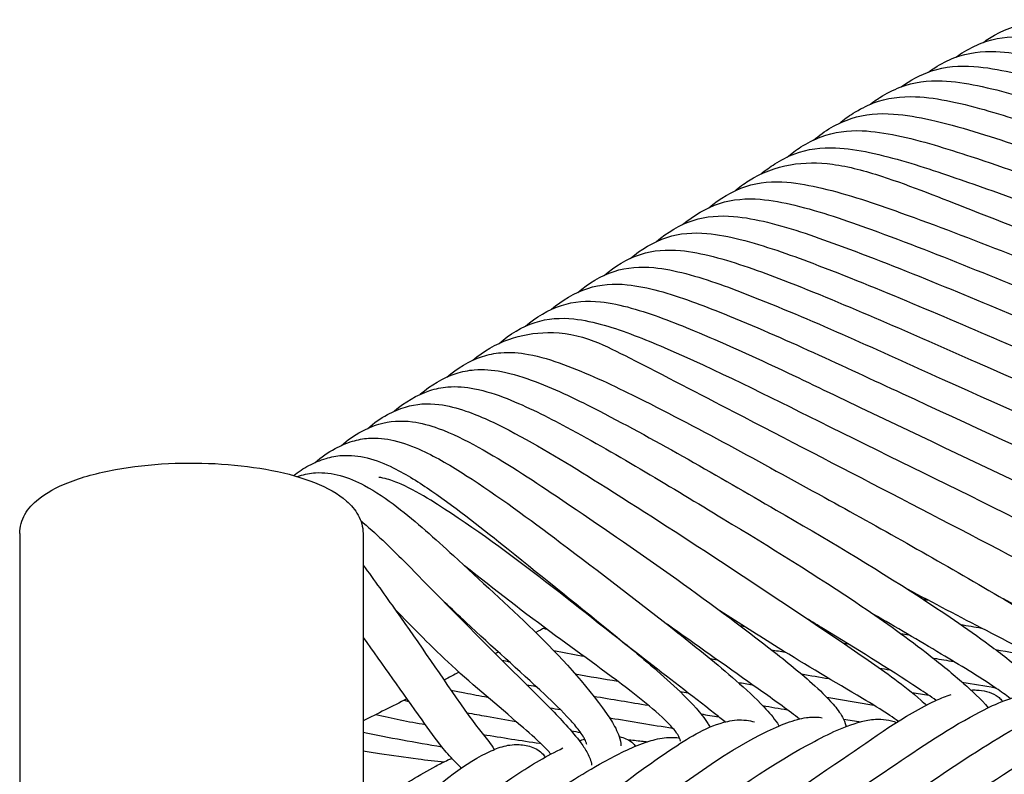
# Model space of a CAD drawing. Units: millimetres. Extents: x 81 to 1435, y 50 to 1838.
# Drawn here: x 81 to 192, y 964 to 1048 of the extents above; entities that cross this region are included whole.
import ezdxf

# ---------------------------------------------------------------- set-up
doc = ezdxf.new("R2010")
doc.units = ezdxf.units.MM
doc.header["$LTSCALE"] = 5
doc.layers.add('Visible (ISO)', color=7, linetype='Continuous', lineweight=25)
doc.layers.add('Visible Narrow (ISO)', color=7, linetype='Continuous', lineweight=18)

msp = doc.modelspace()

# ---------------------------------------------------------------- linework, layer by layer
at = {"layer": 'Visible (ISO)'}
for p, q in [((81.28, 990.52), (81.28, 596.64)), ((119.76, 990.52), (119.76, 959.33))]:
    msp.add_line(p, q, dxfattribs=at)
for points, knots in [([(189.24, 1045.56), (189.47, 1045.74), (189.72, 1045.9), (191.38, 1046.95), (193, 1047.57), (196.19, 1048.12), (197.79, 1048.12), (201.22, 1047.67), (203.06, 1047.16), (208.23, 1045.47), (211.53, 1044.12), (224.41, 1039.1), (233.98, 1035.34), (257.37, 1026.16), (271.19, 1020.73), (291.93, 1012.58), (298.85, 1009.85), (311.93, 1003.97), (318.38, 1001.23), (324.16, 997.07)], [3.530652, 3.530652, 3.530652, 3.530652, 3.632009, 3.632009, 4.204999, 4.204999, 4.734131, 4.734131, 5.362121, 5.362121, 6.527369, 6.527369, 9.893443, 9.893443, 14.759378, 14.759378, 17.193025, 17.193025, 19.384577, 19.384577, 19.384577, 19.384577]), ([(186.18, 1043.91), (186.41, 1044.08), (186.65, 1044.24), (187.6, 1044.84), (188.34, 1045.22), (190.56, 1046.07), (192.16, 1046.27), (194.98, 1046.14), (196.26, 1045.94), (200.27, 1045.09), (202.98, 1044.23), (213.23, 1040.8), (220.72, 1037.84), (244.92, 1028.54), (261.61, 1022.09), (286.47, 1012.49), (294.65, 1009.37), (306.88, 1004.07), (310.96, 1002.19), (317.05, 999.12), (319.09, 998.06), (322.85, 995.93), (324.63, 994.9), (326.27, 993.66)], [3.558461, 3.558461, 3.558461, 3.558461, 3.658173, 3.658173, 3.943796, 3.943796, 4.459909, 4.459909, 4.892798, 4.892798, 5.831516, 5.831516, 8.466609, 8.466609, 14.337261, 14.337261, 17.207626, 17.207626, 18.651572, 18.651572, 19.379502, 19.379502, 20.010406, 20.010406, 20.010406, 20.010406]), ([(183.12, 1042.25), (183.35, 1042.42), (183.58, 1042.58), (184.53, 1043.18), (185.28, 1043.57), (187.52, 1044.42), (189.13, 1044.62), (191.98, 1044.5), (193.28, 1044.3), (197.36, 1043.45), (200.13, 1042.58), (210.57, 1039.13), (218.18, 1036.17), (242.83, 1026.86), (259.84, 1020.39), (285.39, 1010.68), (293.94, 1007.45), (306.73, 1001.95), (311, 1000.01), (317.02, 997.06), (318.8, 996.16), (320.56, 995.21)], [3.586501, 3.586501, 3.586501, 3.586501, 3.684389, 3.684389, 3.972326, 3.972326, 4.493146, 4.493146, 4.932079, 4.932079, 5.89055, 5.89055, 8.568996, 8.568996, 14.545308, 14.545308, 17.544643, 17.544643, 19.053397, 19.053397, 19.685281, 19.685281, 19.685281, 19.685281]), ([(180.04, 1040.59), (181.08, 1041.35), (182.23, 1041.96), (184.97, 1042.88), (186.62, 1043), (189.6, 1042.78), (190.98, 1042.53), (195.61, 1041.49), (198.82, 1040.45), (210.68, 1036.46), (219.27, 1033.16), (247.49, 1022.65), (267.11, 1015.32), (294.07, 1005.24), (301.43, 1002.51), (314.3, 997.68), (319.83, 995.62), (326.96, 992.48), (328.59, 991.72), (330.75, 990.55), (331.33, 990.24), (331.89, 989.89)], [2.651239, 2.651239, 2.651239, 2.651239, 3.091035, 3.091035, 3.623879, 3.623879, 4.095452, 4.095452, 5.211786, 5.211786, 8.231436, 8.231436, 15.11461, 15.11461, 17.695799, 17.695799, 19.632158, 19.632158, 20.206206, 20.206206, 20.407941, 20.407941, 20.407941, 20.407941]), ([(176.57, 1038.63), (176.93, 1038.91), (177.3, 1039.17), (178.4, 1039.86), (179.16, 1040.25), (181.42, 1041.12), (183.07, 1041.33), (185.98, 1041.21), (187.3, 1041.01), (191.49, 1040.14), (194.32, 1039.26), (204.97, 1035.78), (212.73, 1032.81), (237.7, 1023.55), (254.91, 1017.16), (282.97, 1006.76), (293.82, 1002.74), (310.09, 996.69), (315.52, 994.66), (323.67, 991.32), (326.4, 990.15), (330.48, 988.15), (331.85, 987.43), (333.4, 986.5), (333.6, 986.37), (333.81, 986.25)], [3.581564, 3.581564, 3.581564, 3.581564, 3.736524, 3.736524, 4.028876, 4.028876, 4.55959, 4.55959, 5.008595, 5.008595, 5.991232, 5.991232, 8.717478, 8.717478, 14.754153, 14.754153, 18.559765, 18.559765, 20.462995, 20.462995, 21.421449, 21.421449, 21.909428, 21.909428, 21.983525, 21.983525, 21.983525, 21.983525]), ([(173.17, 1036.53), (173.65, 1036.93), (174.15, 1037.3), (175.4, 1038.08), (176.16, 1038.47), (178.42, 1039.35), (180.07, 1039.55), (182.98, 1039.44), (184.3, 1039.23), (188.49, 1038.37), (191.32, 1037.48), (201.97, 1034), (209.73, 1031.03), (234.7, 1021.77), (251.91, 1015.38), (279.97, 1004.98), (290.82, 1000.96), (307.09, 994.91), (312.52, 992.89), (320.67, 989.54), (323.4, 988.38), (327.48, 986.37), (328.85, 985.65), (330.42, 984.71), (330.64, 984.57), (330.86, 984.43)], [3.523175, 3.523175, 3.523175, 3.523175, 3.736524, 3.736524, 4.028876, 4.028876, 4.55959, 4.55959, 5.008595, 5.008595, 5.991232, 5.991232, 8.717478, 8.717478, 14.754153, 14.754153, 18.559765, 18.559765, 20.462995, 20.462995, 21.421449, 21.421449, 21.909428, 21.909428, 21.990114, 21.990114, 21.990114, 21.990114]), ([(170.23, 1034.62), (171.47, 1035.67), (172.9, 1036.52), (175.97, 1037.55), (177.62, 1037.66), (180.6, 1037.45), (181.98, 1037.2), (186.61, 1036.16), (189.82, 1035.11), (201.68, 1031.12), (210.27, 1027.83), (238.49, 1017.32), (258.11, 1009.99), (285.07, 999.91), (292.43, 997.18), (305.3, 992.35), (310.83, 990.29), (317.96, 987.14), (319.59, 986.39), (321.79, 985.2), (322.4, 984.87), (322.98, 984.5)], [2.532885, 2.532885, 2.532885, 2.532885, 3.091035, 3.091035, 3.623879, 3.623879, 4.095452, 4.095452, 5.211786, 5.211786, 8.231436, 8.231436, 15.11461, 15.11461, 17.695799, 17.695799, 19.632158, 19.632158, 20.206206, 20.206206, 20.419549, 20.419549, 20.419549, 20.419549]), ([(167.29, 1032.72), (167.78, 1033.13), (168.29, 1033.51), (169.53, 1034.3), (170.28, 1034.68), (172.52, 1035.54), (174.13, 1035.73), (176.98, 1035.62), (178.28, 1035.41), (182.36, 1034.56), (185.13, 1033.69), (195.57, 1030.24), (203.18, 1027.28), (227.83, 1017.97), (244.84, 1011.5), (270.98, 1001.57), (280.12, 998.09), (293.8, 992.33), (298.37, 990.34), (305.21, 987.15), (307.5, 986.06), (310.91, 984.3), (312.05, 983.69), (313.86, 982.64), (314.57, 982.24), (315.24, 981.77)], [3.467471, 3.467471, 3.467471, 3.467471, 3.684389, 3.684389, 3.972326, 3.972326, 4.493146, 4.493146, 4.932079, 4.932079, 5.89055, 5.89055, 8.568996, 8.568996, 14.545308, 14.545308, 17.751798, 17.751798, 19.361738, 19.361738, 20.170518, 20.170518, 20.57717, 20.57717, 20.826721, 20.826721, 20.826721, 20.826721]), ([(164.35, 1030.82), (164.84, 1031.23), (165.36, 1031.62), (166.6, 1032.4), (167.34, 1032.78), (169.56, 1033.63), (171.16, 1033.83), (173.98, 1033.7), (175.26, 1033.5), (179.27, 1032.65), (181.98, 1031.79), (192.23, 1028.36), (199.72, 1025.4), (223.92, 1016.1), (240.61, 1009.65), (265.47, 1000.05), (273.65, 996.93), (285.88, 991.63), (289.96, 989.75), (296.05, 986.68), (298.09, 985.62), (301.73, 983.56), (303.37, 982.6), (304.91, 981.48)], [3.43901, 3.43901, 3.43901, 3.43901, 3.658173, 3.658173, 3.943796, 3.943796, 4.459909, 4.459909, 4.892798, 4.892798, 5.831516, 5.831516, 8.466609, 8.466609, 14.337261, 14.337261, 17.207626, 17.207626, 18.651572, 18.651572, 19.379502, 19.379502, 19.965062, 19.965062, 19.965062, 19.965062]), ([(161.44, 1028.94), (161.92, 1029.35), (162.43, 1029.73), (164.38, 1030.95), (166, 1031.58), (169.19, 1032.13), (170.79, 1032.12), (174.22, 1031.67), (176.06, 1031.16), (181.23, 1029.47), (184.53, 1028.12), (197.41, 1023.1), (206.98, 1019.34), (230.37, 1010.16), (244.19, 1004.74), (264.93, 996.58), (271.85, 993.85), (284.79, 988.03), (291.1, 985.35), (296.78, 981.35)], [3.415114, 3.415114, 3.415114, 3.415114, 3.632009, 3.632009, 4.204999, 4.204999, 4.734131, 4.734131, 5.362121, 5.362121, 6.527369, 6.527369, 9.893443, 9.893443, 14.759378, 14.759378, 17.193025, 17.193025, 19.336426, 19.336426, 19.336426, 19.336426]), ([(158.5, 1027.04), (159.72, 1028.08), (161.12, 1028.91), (164.12, 1029.91), (165.72, 1030.02), (168.57, 1029.79), (169.88, 1029.54), (174.15, 1028.53), (177.08, 1027.52), (188.03, 1023.61), (195.98, 1020.34), (221.82, 1010.02), (239.68, 1002.88), (263.58, 993.24), (269.62, 990.77), (278.67, 986.72), (281.69, 985.31), (286.22, 983.01), (287.73, 982.2), (289.98, 980.86), (290.74, 980.39), (291.8, 979.61), (292.13, 979.35), (292.43, 979.06)], [2.454672, 2.454672, 2.454672, 2.454672, 3.001509, 3.001509, 3.516702, 3.516702, 3.960733, 3.960733, 4.980101, 4.980101, 7.789132, 7.789132, 14.084541, 14.084541, 16.211925, 16.211925, 17.282884, 17.282884, 17.824567, 17.824567, 18.100455, 18.100455, 18.228717, 18.228717, 18.228717, 18.228717]), ([(155.57, 1025.15), (156.78, 1026.18), (158.17, 1027.01), (161.16, 1028), (162.75, 1028.11), (165.57, 1027.88), (166.86, 1027.63), (171.03, 1026.62), (173.88, 1025.62), (184.58, 1021.73), (192.36, 1018.46), (217.56, 1008.19), (234.95, 1001.08), (257.52, 991.8), (262.7, 989.66), (270.47, 986.1), (273.07, 984.85), (276.94, 982.71), (278.25, 981.94), (280.16, 980.62), (280.81, 980.15), (281.57, 979.47), (281.73, 979.32), (281.88, 979.16)], [2.434652, 2.434652, 2.434652, 2.434652, 2.979069, 2.979069, 3.489851, 3.489851, 3.926723, 3.926723, 4.920062, 4.920062, 7.671182, 7.671182, 13.810578, 13.810578, 15.638614, 15.638614, 16.561761, 16.561761, 17.034552, 17.034552, 17.279355, 17.279355, 17.345101, 17.345101, 17.345101, 17.345101]), ([(152.64, 1023.25), (153.84, 1024.28), (155.23, 1025.11), (158.19, 1026.1), (159.78, 1026.2), (162.56, 1025.96), (163.83, 1025.71), (167.91, 1024.71), (170.68, 1023.72), (181.14, 1019.85), (188.75, 1016.6), (213.32, 1006.37), (230.26, 999.28), (252.1, 990.13), (257.01, 988.08), (264.35, 984.71), (266.81, 983.54), (270.48, 981.5), (271.72, 980.76), (273.19, 979.71), (273.47, 979.51), (273.74, 979.29)], [2.414583, 2.414583, 2.414583, 2.414583, 2.956625, 2.956625, 3.462995, 3.462995, 3.892782, 3.892782, 4.860661, 4.860661, 7.554982, 7.554982, 13.544426, 13.544426, 15.275903, 15.275903, 16.149493, 16.149493, 16.598878, 16.598878, 16.704958, 16.704958, 16.704958, 16.704958]), ([(149.7, 1021.35), (150.9, 1022.37), (152.28, 1023.2), (155.23, 1024.19), (156.8, 1024.29), (159.56, 1024.05), (160.8, 1023.79), (164.77, 1022.79), (167.47, 1021.82), (177.64, 1017.97), (185.06, 1014.73), (208.92, 1004.54), (225.39, 997.74), (245.77, 988.11), (249.78, 986.17), (255.76, 983.07), (257.76, 982), (260.73, 980.27), (261.72, 979.67), (263.01, 978.81), (263.34, 978.58), (263.66, 978.34)], [2.394208, 2.394208, 2.394208, 2.394208, 2.934155, 2.934155, 3.436118, 3.436118, 3.858365, 3.858365, 4.797762, 4.797762, 7.427136, 7.427136, 13.248564, 13.248564, 14.673886, 14.673886, 15.390548, 15.390548, 15.751808, 15.751808, 15.874446, 15.874446, 15.874446, 15.874446]), ([(146.76, 1019.45), (147.96, 1020.47), (149.33, 1021.3), (152.27, 1022.28), (153.83, 1022.38), (156.55, 1022.13), (157.77, 1021.88), (161.64, 1020.88), (164.24, 1019.92), (174.13, 1016.1), (181.34, 1012.86), (204.47, 1002.72), (220.47, 996.17), (239.43, 986.5), (242.62, 984.8), (247.37, 982.05), (248.95, 981.09), (251.3, 979.55), (252.08, 979.02), (253.07, 978.27), (253.31, 978.09), (253.54, 977.9)], [2.374045, 2.374045, 2.374045, 2.374045, 2.911563, 2.911563, 3.409116, 3.409116, 3.823643, 3.823643, 4.733556, 4.733556, 7.29511, 7.29511, 12.942502, 12.942502, 14.090407, 14.090407, 14.669484, 14.669484, 14.961797, 14.961797, 15.05174, 15.05174, 15.05174, 15.05174]), ([(143.83, 1017.55), (145.02, 1018.57), (146.39, 1019.4), (149.3, 1020.37), (150.85, 1020.47), (153.54, 1020.21), (154.74, 1019.96), (158.5, 1018.97), (161.02, 1018.02), (170.63, 1014.22), (177.63, 1010.99), (200.06, 1000.9), (215.5, 994.21), (234.38, 984.86), (237.93, 983.05), (243.21, 980.16), (244.98, 979.17), (247.37, 977.71), (248.02, 977.31), (248.66, 976.89)], [2.353693, 2.353693, 2.353693, 2.353693, 2.889003, 2.889003, 3.382149, 3.382149, 3.789077, 3.789077, 4.670388, 4.670388, 7.165958, 7.165958, 12.647478, 12.647478, 13.914846, 13.914846, 14.552251, 14.552251, 14.790124, 14.790124, 14.790124, 14.790124]), ([(140.89, 1015.65), (142.07, 1016.67), (143.44, 1017.49), (146.34, 1018.46), (147.88, 1018.56), (150.53, 1018.29), (151.71, 1018.04), (155.36, 1017.05), (157.79, 1016.11), (166.93, 1012.42), (173.55, 1009.28), (195.07, 999.3), (209.98, 992.63), (227.82, 983.62), (230.84, 982.05), (235.34, 979.51), (236.85, 978.63), (238.93, 977.26), (239.53, 976.85), (240.11, 976.4)], [2.333139, 2.333139, 2.333139, 2.333139, 2.866379, 2.866379, 3.355121, 3.355121, 3.754152, 3.754152, 4.605066, 4.605066, 6.970653, 6.970653, 12.280427, 12.280427, 13.36353, 13.36353, 13.911454, 13.911454, 14.136869, 14.136869, 14.136869, 14.136869]), ([(137.95, 1013.75), (139.13, 1014.77), (140.49, 1015.59), (143.38, 1016.54), (144.9, 1016.64), (147.52, 1016.37), (148.68, 1016.11), (152.2, 1015.13), (154.53, 1014.21), (163.12, 1010.63), (169.28, 1007.62), (189.79, 997.77), (204.19, 991.26), (220.75, 982.33), (223.12, 981), (226.62, 978.77), (227.8, 977.98), (229.51, 976.63), (230.09, 976.14), (230.89, 975.29), (231.16, 974.98), (231.43, 974.53), (231.49, 974.42), (231.54, 974.31)], [2.312577, 2.312577, 2.312577, 2.312577, 2.843637, 2.843637, 3.32799, 3.32799, 3.718528, 3.718528, 4.535409, 4.535409, 6.746497, 6.746497, 11.876483, 11.876483, 12.732615, 12.732615, 13.171834, 13.171834, 13.401011, 13.401011, 13.524, 13.524, 13.559796, 13.559796, 13.559796, 13.559796]), ([(135, 1011.83), (136.17, 1012.86), (137.54, 1013.68), (140.41, 1014.63), (141.93, 1014.73), (144.51, 1014.45), (145.65, 1014.19), (149.05, 1013.22), (151.28, 1012.31), (159.35, 1008.85), (165.09, 1005.95), (184.7, 996.2), (198.62, 989.6), (214.59, 980.85), (216.81, 979.59), (220.1, 977.45), (221.21, 976.68), (222.82, 975.36), (223.36, 974.88), (223.86, 974.32), (223.87, 974.31), (223.89, 974.29)], [2.289381, 2.289381, 2.289381, 2.289381, 2.820871, 2.820871, 3.300837, 3.300837, 3.683041, 3.683041, 4.467156, 4.467156, 6.533986, 6.533986, 11.515625, 11.515625, 12.322967, 12.322967, 12.738529, 12.738529, 12.956976, 12.956976, 12.963797, 12.963797, 12.963797, 12.963797]), ([(132.07, 1009.94), (133.24, 1010.96), (134.62, 1011.76), (137.47, 1012.76), (138.95, 1013.02), (142.16, 1013.08), (143.97, 1012.75), (146.99, 1011.54), (148.3, 1010.87), (153.52, 1008.21), (157.42, 1006.18), (173.04, 998.07), (184.75, 992), (200.19, 983.92), (203.92, 981.95), (209.5, 978.77), (211.38, 977.67), (214.14, 975.78), (215.08, 975.09), (216.05, 974.22), (216.14, 974.13), (216.24, 974.04)], [2.270696, 2.270696, 2.270696, 2.270696, 2.797967, 2.797967, 3.301987, 3.301987, 3.879145, 3.879145, 4.350056, 4.350056, 5.760584, 5.760584, 9.992084, 9.992084, 11.343077, 11.343077, 12.026606, 12.026606, 12.381588, 12.381588, 12.421358, 12.421358, 12.421358, 12.421358]), ([(129.13, 1008.04), (130.3, 1009.05), (131.64, 1009.87), (133.8, 1010.58), (134.5, 1010.72), (136.23, 1010.87), (137.27, 1010.78), (139.62, 1010.35), (140.94, 1009.94), (144.84, 1008.52), (147.39, 1007.3), (157.16, 1002.47), (164.28, 998.5), (177.6, 991.18), (183.76, 987.72), (192.98, 982.32), (196.06, 980.48), (200.64, 977.55), (202.16, 976.54), (204.4, 974.91), (205.15, 974.34), (206.22, 973.4), (206.58, 973.07), (207.1, 972.51), (207.28, 972.3), (207.45, 972.06)], [2.249562, 2.249562, 2.249562, 2.249562, 2.77498, 2.77498, 3.006695, 3.006695, 3.346381, 3.346381, 3.796463, 3.796463, 4.703939, 4.703939, 7.303193, 7.303193, 9.550169, 9.550169, 10.678651, 10.678651, 11.247297, 11.247297, 11.535394, 11.535394, 11.68207, 11.68207, 11.767335, 11.767335, 11.767335, 11.767335]), ([(126.19, 1006.14), (126.2, 1006.14), (126.2, 1006.15), (127.36, 1007.15), (128.7, 1007.96), (130.84, 1008.67), (131.53, 1008.81), (133.24, 1008.95), (134.26, 1008.86), (136.55, 1008.43), (137.82, 1008.02), (141.49, 1006.63), (143.86, 1005.46), (152.91, 1000.8), (159.48, 996.95), (171.43, 990.04), (176.79, 986.86), (184.73, 981.7), (187.37, 979.91), (191.27, 977.03), (192.57, 976.03), (194.47, 974.42), (195.09, 973.86), (195.91, 973.05), (196.12, 972.83), (196.33, 972.6)], [2.228286, 2.228286, 2.228286, 2.228286, 2.230938, 2.230938, 2.751838, 2.751838, 2.981304, 2.981304, 3.31532, 3.31532, 3.747743, 3.747743, 4.594559, 4.594559, 7.011428, 7.011428, 8.980905, 8.980905, 9.975753, 9.975753, 10.479324, 10.479324, 10.734698, 10.734698, 10.827006, 10.827006, 10.827006, 10.827006]), ([(123.24, 1004.22), (123.25, 1004.23), (123.27, 1004.25), (124.43, 1005.26), (125.76, 1006.05), (127.88, 1006.75), (128.57, 1006.9), (130.25, 1007.03), (131.26, 1006.94), (133.49, 1006.5), (134.7, 1006.1), (138.17, 1004.74), (140.37, 1003.61), (148.49, 999.26), (154.29, 995.69), (165.33, 989.01), (170.54, 985.81), (178.25, 980.59), (180.81, 978.76), (184.58, 975.81), (185.83, 974.79), (188, 972.85), (188.99, 971.97), (189.81, 970.97)], [2.204622, 2.204622, 2.204622, 2.204622, 2.213128, 2.213128, 2.728642, 2.728642, 2.955858, 2.955858, 3.284398, 3.284398, 3.699947, 3.699947, 4.490601, 4.490601, 6.643472, 6.643472, 8.57476, 8.57476, 9.550657, 9.550657, 10.04532, 10.04532, 10.43685, 10.43685, 10.43685, 10.43685]), ([(120.29, 1002.3), (120.96, 1002.9), (121.71, 1003.42), (123.13, 1004.19), (123.79, 1004.48), (125.7, 1005.06), (127.01, 1005.14), (129.28, 1004.85), (130.28, 1004.58), (132.93, 1003.68), (134.55, 1002.91), (139.56, 1000.29), (142.9, 998.24), (155.32, 990.42), (164.33, 984.5), (175.34, 977.02), (177.36, 975.65), (180.34, 973.43), (181.33, 972.67), (182.48, 971.64), (182.69, 971.45), (182.89, 971.25)], [1.325955, 1.325955, 1.325955, 1.325955, 1.631372, 1.631372, 1.875468, 1.875468, 2.289633, 2.289633, 2.625, 2.625, 3.197575, 3.197575, 4.433453, 4.433453, 7.82843, 7.82843, 8.587449, 8.587449, 8.972815, 8.972815, 9.057304, 9.057304, 9.057304, 9.057304]), ([(117.34, 1000.39), (118.02, 1000.99), (118.77, 1001.52), (120.19, 1002.28), (120.84, 1002.57), (122.72, 1003.13), (124.04, 1003.21), (126.27, 1002.91), (127.24, 1002.64), (129.72, 1001.74), (131.21, 1001), (135.64, 998.54), (138.53, 996.65), (149.45, 989.29), (157.45, 983.74), (166.89, 976.41), (168.53, 975.11), (170.91, 972.97), (171.71, 972.21), (172.82, 970.93), (173.2, 970.45), (173.65, 969.63), (173.79, 969.31), (173.86, 968.93), (173.87, 968.89), (173.87, 968.84)], [1.310429, 1.310429, 1.310429, 1.310429, 1.617565, 1.617565, 1.857978, 1.857978, 2.268798, 2.268798, 2.593072, 2.593072, 3.12205, 3.12205, 4.204912, 4.204912, 7.254052, 7.254052, 7.896898, 7.896898, 8.229511, 8.229511, 8.408208, 8.408208, 8.51002, 8.51002, 8.524202, 8.524202, 8.524202, 8.524202]), ([(114.38, 998.47), (115.06, 999.08), (115.82, 999.61), (117.25, 1000.37), (117.89, 1000.65), (119.15, 1001.03), (119.76, 1001.15), (121.33, 1001.26), (122.29, 1001.15), (124.29, 1000.68), (125.34, 1000.29), (128.05, 999.04), (129.69, 998.06), (134.9, 994.72), (138.38, 992.13), (146.27, 986.19), (150.67, 982.83), (157.23, 977.65), (159.42, 975.89), (162.63, 973.07), (163.71, 972.09), (165.24, 970.47), (165.75, 969.88), (166.25, 969.14), (166.31, 969.03), (166.38, 968.93)], [1.293597, 1.293597, 1.293597, 1.293597, 1.603721, 1.603721, 1.84033, 1.84033, 2.040834, 2.040834, 2.351567, 2.351567, 2.708115, 2.708115, 3.307097, 3.307097, 4.656519, 4.656519, 6.376697, 6.376697, 7.242174, 7.242174, 7.684065, 7.684065, 7.916719, 7.916719, 7.952204, 7.952204, 7.952204, 7.952204]), ([(111.97, 997.01), (112.51, 997.44), (113.09, 997.82), (114.3, 998.46), (114.94, 998.73), (116.18, 999.1), (116.79, 999.22), (118.34, 999.32), (119.3, 999.21), (121.22, 998.73), (122.2, 998.34), (124.65, 997.14), (126.08, 996.22), (130.4, 993.24), (133.21, 991), (140.07, 985.49), (144.14, 982.22), (150.23, 977.26), (152.26, 975.58), (155.2, 972.87), (156.18, 971.93), (157.55, 970.38), (158, 969.82), (158.47, 969.09), (158.55, 968.95), (158.63, 968.81)], [1.357124, 1.357124, 1.357124, 1.357124, 1.589701, 1.589701, 1.821859, 1.821859, 2.021141, 2.021141, 2.327156, 2.327156, 2.661987, 2.661987, 3.193498, 3.193498, 4.303333, 4.303333, 5.913366, 5.913366, 6.720743, 6.720743, 7.131984, 7.131984, 7.345325, 7.345325, 7.393558, 7.393558, 7.393558, 7.393558]), ([(81.28, 990.52), (81.28, 991.26), (81.5, 992.01), (82.24, 993.3), (82.76, 993.86), (84.26, 995.08), (85.38, 995.69), (88.21, 996.82), (90.04, 997.32), (93.87, 998.02), (95.9, 998.25), (99.92, 998.45), (101.96, 998.43), (105.86, 998.17), (107.78, 997.93), (109.53, 997.59)], [0, 0, 0, 0, 0.380539, 0.380539, 0.772011, 0.772011, 1.341709, 1.341709, 2.010758, 2.010758, 2.632552, 2.632552, 3.227749, 3.227749, 3.824405, 3.824405, 3.824405, 3.824405]), ([(109.53, 997.59), (111.3, 997.24), (112.94, 996.77), (115.76, 995.65), (116.97, 994.98), (118.43, 993.69), (118.88, 993.17), (119.55, 991.96), (119.76, 991.24), (119.76, 990.52)], [0, 0, 0, 0, 0.608569, 0.608569, 1.233421, 1.233421, 1.583762, 1.583762, 1.954212, 1.954212, 1.954212, 1.954212]), ([(112.35, 996.9), (112.44, 996.93), (112.54, 996.96), (113.21, 997.16), (113.81, 997.28), (115.35, 997.38), (116.3, 997.26), (118.13, 996.76), (119.04, 996.37), (121.18, 995.23), (122.39, 994.39), (125.75, 991.81), (127.83, 989.94), (135.85, 982.48), (142.24, 977.1), (147.42, 969.79), (147.77, 969.24), (148.22, 968.37), (148.35, 968.06), (148.57, 967.41), (148.64, 967.06), (148.64, 966.7)], [1.768324, 1.768324, 1.768324, 1.768324, 1.801883, 1.801883, 2.000082, 2.000082, 2.301443, 2.301443, 2.61084, 2.61084, 3.066802, 3.066802, 3.922526, 3.922526, 6.4185, 6.4185, 6.612048, 6.612048, 6.712893, 6.712893, 6.818073, 6.818073, 6.818073, 6.818073]), ([(160.35, 969.39), (159.95, 969.7), (159.55, 970.02), (156.54, 972.37), (153.91, 974.4), (143.39, 982.52), (135.64, 989.07), (126.25, 994.91), (125.15, 995.54), (123.51, 996.27), (122.98, 996.47), (122.15, 996.7), (121.83, 996.77), (121.52, 996.81)], [0.612963, 0.612963, 0.612963, 0.612963, 0.772579, 0.772579, 1.804217, 1.804217, 4.899417, 4.899417, 5.304057, 5.304057, 5.492748, 5.492748, 5.611438, 5.611438, 5.611438, 5.611438]), ([(119.5, 991.94), (119.59, 991.87), (119.69, 991.79), (121.48, 990.27), (123.08, 988.69), (129.39, 982.31), (134.08, 977.49), (140.11, 971.55), (141.33, 970.33), (143.07, 968.4), (143.65, 967.73), (144.44, 966.66), (144.69, 966.28), (145.02, 965.67), (145.12, 965.46), (145.28, 965.01), (145.35, 964.78), (145.37, 964.54)], [2.919675, 2.919675, 2.919675, 2.919675, 2.957387, 2.957387, 3.641216, 3.641216, 5.688707, 5.688707, 6.21, 6.21, 6.47463, 6.47463, 6.61065, 6.61065, 6.680925, 6.680925, 6.753422, 6.753422, 6.753422, 6.753422]), ([(119.76, 986.98), (121.01, 985.27), (122.24, 983.54), (126.07, 978.14), (128.58, 974.4), (131.65, 970.02), (132.15, 969.33), (133.06, 968.17), (133.47, 967.69), (134.07, 966.91), (134.28, 966.62), (134.44, 966.3), (134.44, 966.29), (134.44, 966.29)], [2.629761, 2.629761, 2.629761, 2.629761, 3.266814, 3.266814, 4.619464, 4.619464, 4.873148, 4.873148, 5.063358, 5.063358, 5.169426, 5.169426, 5.171286, 5.171286, 5.171286, 5.171286]), ([(155.32, 967.21), (155.32, 967.24), (155.32, 967.29), (155.3, 967.38), (155.28, 967.43), (155.24, 967.54), (155.22, 967.59), (155.16, 967.73), (155.11, 967.81), (155, 968), (154.92, 968.11), (154.69, 968.43), (154.53, 968.62), (154.01, 969.2), (153.65, 969.56), (152.34, 970.78), (151.36, 971.57), (147.42, 974.67), (144.36, 976.82), (137.9, 981.57), (134.52, 984.23), (131.12, 986.88)], [0, 0, 0, 0, 0.02391, 0.02391, 0.043254, 0.043254, 0.063079, 0.063079, 0.089831, 0.089831, 0.131448, 0.131448, 0.20689, 0.20689, 0.364963, 0.364963, 0.757141, 0.757141, 1.932026, 1.932026, 3.266942, 3.266942, 3.266942, 3.266942]), ([(204.11, 971.05), (204.09, 971.08), (204.07, 971.11), (204.01, 971.18), (203.98, 971.22), (203.88, 971.33), (203.82, 971.39), (203.62, 971.59), (203.47, 971.71), (202.99, 972.11), (202.63, 972.36), (201.26, 973.3), (200.22, 973.92), (196.04, 976.32), (192.82, 977.96), (186.66, 981.15), (183.71, 982.7), (180.76, 984.27)], [0, 0, 0, 0, 0.01181, 0.01181, 0.026883, 0.026883, 0.054888, 0.054888, 0.112315, 0.112315, 0.250318, 0.250318, 0.640823, 0.640823, 1.811152, 1.811152, 2.883935, 2.883935, 2.883935, 2.883935]), ([(212.15, 972.26), (211.12, 972.86), (210.06, 973.43), (205.47, 975.89), (201.9, 977.75), (196.07, 980.8), (193.79, 981.99), (191.51, 983.17)], [0.296218, 0.296218, 0.296218, 0.296218, 0.686803, 0.686803, 1.975867, 1.975867, 2.799305, 2.799305, 2.799305, 2.799305]), ([(140.81, 965.78), (140.53, 966.1), (140.23, 966.41), (139.12, 967.51), (138.27, 968.26), (134.85, 971.21), (132.22, 973.36), (127.49, 977.75), (125.37, 979.92), (123.26, 982.11)], [0.139029, 0.139029, 0.139029, 0.139029, 0.268756, 0.268756, 0.620426, 0.620426, 1.674262, 1.674262, 2.597955, 2.597955, 2.597955, 2.597955]), ([(144.82, 966.86), (144.81, 966.9), (144.8, 966.95), (144.77, 967.05), (144.75, 967.11), (144.7, 967.25), (144.66, 967.33), (144.56, 967.53), (144.49, 967.66), (144.28, 968), (144.13, 968.21), (143.65, 968.84), (143.3, 969.25), (142.04, 970.63), (141.08, 971.55), (137.21, 975.19), (134.22, 977.81), (130.49, 981.31), (129.67, 982.07), (128.86, 982.83)], [0, 0, 0, 0, 0.018745, 0.018745, 0.038528, 0.038528, 0.066179, 0.066179, 0.108836, 0.108836, 0.186074, 0.186074, 0.34803, 0.34803, 0.757196, 0.757196, 1.982873, 1.982873, 2.324273, 2.324273, 2.324273, 2.324273]), ([(179.75, 969.42), (179.44, 969.67), (179.12, 969.89), (177.8, 970.79), (176.76, 971.41), (172.59, 973.88), (169.42, 975.74), (164.1, 979.06), (161.92, 980.45), (159.75, 981.85)], [0.330867, 0.330867, 0.330867, 0.330867, 0.454734, 0.454734, 0.845073, 0.845073, 2.015518, 2.015518, 2.829903, 2.829903, 2.829903, 2.829903]), ([(183.99, 971.8), (183.34, 972.25), (182.68, 972.69), (178.53, 975.43), (174.95, 977.62), (170.72, 980.23), (170.08, 980.62), (169.43, 981.02)], [0.397373, 0.397373, 0.397373, 0.397373, 0.651311, 0.651311, 1.987242, 1.987242, 2.227206, 2.227206, 2.227206, 2.227206]), ([(192.29, 972.01), (191.78, 972.41), (191.25, 972.78), (188.71, 974.51), (186.63, 975.76), (182.02, 978.5), (179.48, 980), (176.93, 981.48)], [0.197722, 0.197722, 0.197722, 0.197722, 0.403245, 0.403245, 1.181514, 1.181514, 2.123382, 2.123382, 2.123382, 2.123382]), ([(168.65, 969.71), (168.36, 969.95), (168.07, 970.17), (166.37, 971.45), (164.93, 972.46), (160.28, 975.76), (157.06, 978.05), (153.83, 980.33)], [0.419708, 0.419708, 0.419708, 0.419708, 0.53703, 0.53703, 1.091923, 1.091923, 2.327121, 2.327121, 2.327121, 2.327121]), ([(130.78, 964.18), (130.74, 964.24), (130.69, 964.29), (130.49, 964.51), (130.33, 964.66), (129.67, 965.32), (129.19, 965.85), (127.91, 967.43), (127.14, 968.52), (124.17, 972.68), (122.01, 975.78), (119.82, 978.85)], [0.369355, 0.369355, 0.369355, 0.369355, 0.391055, 0.391055, 0.462054, 0.462054, 0.675812, 0.675812, 1.076446, 1.076446, 2.211583, 2.211583, 2.211583, 2.211583]), ([(141.13, 977.38), (142.16, 977.18), (143.2, 976.99), (144.31, 976.79), (144.39, 976.77), (144.48, 976.76)], [2.1608652, 2.1608652, 2.1608652, 2.1608652, 2.5195795, 2.5195795, 2.5479968, 2.5479968, 2.5479968, 2.5479968]), ([(183.64, 976.54), (183.67, 976.54), (183.7, 976.53), (184.48, 976.4), (185.22, 976.28), (185.97, 976.15)], [6.0753109, 6.0753109, 6.0753109, 6.0753109, 6.0856058, 6.0856058, 6.343993, 6.343993, 6.343993, 6.343993]), ([(189.49, 944.17), (191.31, 945.76), (193.11, 946.96), (199.09, 950.95), (203.24, 953.51), (218.52, 963.21), (228.27, 972.65), (241.42, 976.86), (241.88, 976.98), (242.63, 977.05), (242.84, 977.06), (243.47, 977.04), (243.93, 976.98), (244.75, 976.74), (245.12, 976.58), (245.63, 976.25), (245.79, 976.12), (245.98, 975.91), (246.04, 975.85), (246.09, 975.78)], [0, 0, 0, 0, 1.058215, 1.058215, 3.555216, 3.555216, 10.228554, 10.228554, 10.458728, 10.458728, 10.540049, 10.540049, 10.686886, 10.686886, 10.810526, 10.810526, 10.874507, 10.874507, 10.90046, 10.90046, 10.90046, 10.90046]), ([(179.15, 946.09), (181.01, 947.72), (182.85, 948.95), (188.96, 953.08), (193.21, 955.75), (203.33, 962.28), (209.16, 966.18), (218.62, 971.96), (221.98, 973.92), (226.09, 974.97), (226.42, 975.05), (227.05, 975.15), (227.35, 975.18), (227.88, 975.2), (228.11, 975.2), (228.35, 975.18)], [0, 0, 0, 0, 1.0825, 1.0825, 3.641289, 3.641289, 7.155516, 7.155516, 9.274385, 9.274385, 9.453053, 9.453053, 9.58741, 9.58741, 9.670729, 9.670729, 9.670729, 9.670729]), ([(184.32, 945.13), (186.16, 946.74), (187.97, 947.95), (194.02, 952), (198.21, 954.62), (208.11, 960.95), (213.78, 964.67), (223.81, 970.86), (227.96, 973.24), (232.75, 974.7), (233.13, 974.8), (233.84, 974.95), (234.15, 975.01), (234.71, 975.07), (234.92, 975.08), (235.35, 975.08), (235.57, 975.08), (235.98, 975.04), (236.18, 975.01), (236.37, 974.97)], [0, 0, 0, 0, 1.068891, 1.068891, 3.594491, 3.594491, 7.010888, 7.010888, 9.578668, 9.578668, 9.793922, 9.793922, 9.955599, 9.955599, 10.042658, 10.042658, 10.118616, 10.118616, 10.18031, 10.18031, 10.18031, 10.18031]), ([(173.98, 947.05), (175.86, 948.7), (177.72, 949.95), (183.91, 954.15), (188.21, 956.88), (198.56, 963.61), (204.55, 967.73), (212.12, 972.27), (213.58, 973.12), (215.71, 973.91), (216.24, 974.07), (217.16, 974.21), (217.45, 974.24), (218.01, 974.23), (218.26, 974.21), (218.88, 974.12), (219.27, 974.02), (219.84, 973.79), (220.03, 973.69), (220.38, 973.47), (220.54, 973.35), (220.75, 973.14), (220.82, 973.07), (220.87, 972.99)], [0, 0, 0, 0, 1.096877, 1.096877, 3.68697, 3.68697, 7.305078, 7.305078, 8.186046, 8.186046, 8.47459, 8.47459, 8.596186, 8.596186, 8.681187, 8.681187, 8.805881, 8.805881, 8.871359, 8.871359, 8.934987, 8.934987, 8.963891, 8.963891, 8.963891, 8.963891]), ([(129.6, 972.96), (130.12, 972.85), (130.65, 972.75), (132.01, 972.48), (132.85, 972.32), (133.7, 972.17)], [2.4834936, 2.4834936, 2.4834936, 2.4834936, 2.6658846, 2.6658846, 2.9582675, 2.9582675, 2.9582675, 2.9582675]), ([(153.38, 950.97), (155.47, 952.81), (157.53, 954.24), (164.24, 958.94), (168.85, 962.06), (176.95, 967.6), (180.4, 970.14), (184.54, 972.06), (185.09, 972.28), (185.65, 972.47)], [0, 0, 0, 0, 1.225466, 1.225466, 4.004803, 4.004803, 6.089998, 6.089998, 6.402626, 6.402626, 6.402626, 6.402626]), ([(158.52, 949.98), (160.55, 951.76), (162.55, 953.14), (169.1, 957.7), (173.62, 960.7), (181.56, 966.06), (184.99, 968.45), (190.11, 971.16), (191.72, 971.93), (193.99, 972.5), (194.44, 972.6), (195.2, 972.65), (195.43, 972.66), (195.87, 972.65), (196.08, 972.63), (196.62, 972.56), (196.98, 972.48), (197.69, 972.23), (198.05, 972.05), (198.46, 971.71), (198.56, 971.61), (198.64, 971.49)], [0, 0, 0, 0, 1.185792, 1.185792, 3.910086, 3.910086, 5.953562, 5.953562, 6.950483, 6.950483, 7.184262, 7.184262, 7.273562, 7.273562, 7.344061, 7.344061, 7.455529, 7.455529, 7.57411, 7.57411, 7.616016, 7.616016, 7.616016, 7.616016]), ([(163.67, 949), (165.64, 950.73), (167.58, 952.05), (173.99, 956.47), (178.43, 959.37), (186.2, 964.55), (189.53, 966.82), (194.77, 969.76), (196.65, 970.71), (199.24, 971.73), (199.91, 971.97), (201.17, 972.3), (201.74, 972.43), (202.49, 972.46)], [0, 0, 0, 0, 1.149834, 1.149834, 3.823683, 3.823683, 5.812056, 5.812056, 6.94913, 6.94913, 7.348195, 7.348195, 7.647287, 7.647287, 7.647287, 7.647287]), ([(168.82, 948.02), (170.73, 949.7), (172.62, 950.98), (178.9, 955.27), (183.26, 958.07), (191.76, 963.65), (195.92, 966.42), (202.1, 969.71), (204.15, 970.69), (207.2, 971.98), (208.21, 972.38), (209.7, 972.86), (210.16, 972.99), (210.65, 973.1)], [0, 0, 0, 0, 1.117134, 1.117134, 3.742744, 3.742744, 6.215102, 6.215102, 7.460936, 7.460936, 8.086404, 8.086404, 8.363631, 8.363631, 8.363631, 8.363631]), ([(187.88, 972.96), (187.98, 972.96), (188.09, 972.97), (188.4, 972.97), (188.6, 972.96), (189.16, 972.91), (189.54, 972.83), (190.27, 972.59), (190.63, 972.43), (191.07, 972.09), (191.2, 971.97), (191.35, 971.78), (191.39, 971.73), (191.42, 971.68)], [6.7725466, 6.7725466, 6.7725466, 6.7725466, 6.8165625, 6.8165625, 6.8885029, 6.8885029, 7.0098352, 7.0098352, 7.1259803, 7.1259803, 7.1793055, 7.1793055, 7.198187, 7.198187, 7.198187, 7.198187]), ([(121.19, 970.22), (122.1, 970), (123.02, 969.81), (124.86, 969.43), (125.8, 969.26), (126.73, 969.09)], [2.1605157, 2.1605157, 2.1605157, 2.1605157, 2.4792054, 2.4792054, 2.8032711, 2.8032711, 2.8032711, 2.8032711]), ([(131.38, 970.41), (132.12, 970.28), (132.86, 970.15), (134.7, 969.82), (135.79, 969.63), (136.89, 969.45)], [3.0157388, 3.0157388, 3.0157388, 3.0157388, 3.2722227, 3.2722227, 3.6507613, 3.6507613, 3.6507613, 3.6507613]), ([(143.23, 953.09), (145.7, 955.27), (148.13, 956.99), (155.7, 962.51), (160.83, 966.5), (166.84, 969.14), (167.61, 969.44), (168.77, 969.75), (169.09, 969.82), (169.68, 969.9), (169.91, 969.92), (170.39, 969.93), (170.63, 969.93), (170.99, 969.89), (171.09, 969.88), (171.2, 969.86)], [0, 0, 0, 0, 1.452886, 1.452886, 4.540725, 4.540725, 4.991609, 4.991609, 5.157202, 5.157202, 5.254594, 5.254594, 5.340177, 5.340177, 5.374684, 5.374684, 5.374684, 5.374684]), ([(138.19, 954.18), (140.92, 956.59), (143.61, 958.53), (149.04, 962.57), (151.77, 964.66), (156.49, 967.75), (158.3, 968.93), (160.94, 969.52), (161.28, 969.58), (161.99, 969.62), (162.34, 969.62), (163.02, 969.53), (163.33, 969.47), (163.64, 969.38)], [0, 0, 0, 0, 1.614434, 1.614434, 3.261277, 3.261277, 4.416851, 4.416851, 4.574455, 4.574455, 4.702773, 4.702773, 4.803278, 4.803278, 4.803278, 4.803278]), ([(147.36, 969.85), (147.42, 969.84), (147.47, 969.83), (149.84, 969.44), (152.15, 969.06), (154.47, 968.68)], [4.538146, 4.538146, 4.538146, 4.538146, 4.5567537, 4.5567537, 5.358111, 5.358111, 5.358111, 5.358111]), ([(148.3, 952.03), (150.56, 954.01), (152.78, 955.57), (159.87, 960.64), (164.77, 964.19), (171.58, 967.87), (173.41, 968.85), (176.07, 969.54), (176.57, 969.65), (177.38, 969.69), (177.58, 969.69), (178.16, 969.67), (178.57, 969.62), (179.17, 969.46), (179.38, 969.4), (179.58, 969.31)], [0, 0, 0, 0, 1.326607, 1.326607, 4.244375, 4.244375, 5.415808, 5.415808, 5.665559, 5.665559, 5.739764, 5.739764, 5.86869, 5.86869, 5.93406, 5.93406, 5.93406, 5.93406]), ([(133.22, 967.98), (135.33, 967.64), (137.44, 967.29), (139.59, 966.99), (139.62, 966.99), (139.65, 966.98)], [3.552236, 3.552236, 3.552236, 3.552236, 4.2776742, 4.2776742, 4.2886789, 4.2886789, 4.2886789, 4.2886789]), ([(148.45, 967.76), (148.53, 967.74), (148.61, 967.72), (148.93, 967.62), (149.16, 967.53), (149.61, 967.31), (149.82, 967.17), (150.11, 966.9), (150.21, 966.79), (150.29, 966.66)], [3.5726121, 3.5726121, 3.5726121, 3.5726121, 3.59842, 3.59842, 3.6742991, 3.6742991, 3.7504607, 3.7504607, 3.7960071, 3.7960071, 3.7960071, 3.7960071]), ([(125.78, 960.15), (128.51, 962.57), (131.18, 964.84), (134.64, 966.38), (135.16, 966.58), (136.06, 966.78), (136.37, 966.82), (136.94, 966.85), (137.19, 966.85), (137.7, 966.81), (137.96, 966.76), (138.47, 966.64), (138.72, 966.55), (139.21, 966.33), (139.45, 966.19), (139.86, 965.86), (140.04, 965.66), (140.17, 965.43)], [0, 0, 0, 0, 1.640999, 1.640999, 1.925468, 1.925468, 2.05201, 2.05201, 2.137935, 2.137935, 2.220163, 2.220163, 2.302272, 2.302272, 2.384578, 2.384578, 2.466727, 2.466727, 2.466727, 2.466727]), ([(133.46, 955.59), (135.37, 957.28), (137.27, 958.76), (141.71, 961.92), (144.22, 963.51), (148.26, 965.74), (149.76, 966.51), (151.95, 967.28), (152.55, 967.46), (153.58, 967.62), (153.94, 967.66), (154.58, 967.65), (154.84, 967.64), (155.15, 967.59), (155.19, 967.59), (155.22, 967.58)], [0, 0, 0, 0, 1.132541, 1.132541, 2.64444, 2.64444, 3.556986, 3.556986, 3.885739, 3.885739, 4.032298, 4.032298, 4.120597, 4.120597, 4.133182, 4.133182, 4.133182, 4.133182]), ([(149.39, 967.42), (149.91, 967.35), (150.44, 967.29), (151.19, 967.21), (151.42, 967.19), (151.65, 967.17)], [5.0843726, 5.0843726, 5.0843726, 5.0843726, 5.264641, 5.264641, 5.3442934, 5.3442934, 5.3442934, 5.3442934]), ([(119.76, 966.15), (120.37, 966.05), (120.98, 965.95), (123.03, 965.63), (124.48, 965.42), (125.92, 965.24)], [3.2531212, 3.2531212, 3.2531212, 3.2531212, 3.4612293, 3.4612293, 3.9466351, 3.9466351, 3.9466351, 3.9466351]), ([(129.28, 957.53), (131.8, 959.78), (134.35, 961.75), (138.65, 964.58), (140.39, 965.62), (142.16, 966.47)], [0, 0, 0, 0, 1.5146, 1.5146, 2.561993, 2.561993, 2.561993, 2.561993]), ([(119.75, 959.32), (121.58, 960.6), (123.39, 961.78), (126.1, 963.42), (127.01, 963.95), (128.36, 964.67), (128.81, 964.91), (129.41, 965.18), (129.55, 965.24), (129.7, 965.3)], [0, 0, 0, 0, 1.110667, 1.110667, 1.667867, 1.667867, 1.946936, 1.946936, 2.03021, 2.03021, 2.03021, 2.03021])]:
    msp.add_open_spline(points, degree=3, knots=knots, dxfattribs=at)
for points in [[(81.28, 990.52), (81.28, 990.52), (81.28, 990.52), (81.28, 990.52)], [(182.48, 983.16), (182.67, 983.13), (182.85, 983.1), (183.04, 983.07)], [(140.13, 979.94), (139.79, 979.76), (139.46, 979.59), (139.12, 979.41)], [(140.01, 979.88), (140.11, 979.85), (140.21, 979.83), (140.3, 979.81)], [(161.97, 980.2), (162.13, 980.17), (162.3, 980.14), (162.46, 980.11)], [(186.73, 980.31), (187.51, 980.17), (188.28, 980.04), (189.06, 979.91)], [(155.26, 979.21), (155.33, 979.19), (155.4, 979.18), (155.47, 979.17)], [(180.01, 979.3), (180.32, 979.24), (180.62, 979.19), (180.93, 979.14)], [(173.54, 978.24), (173.72, 978.21), (173.91, 978.18), (174.1, 978.15)], [(134.92, 977.22), (134.81, 977.16), (134.69, 977.1), (134.58, 977.04)], [(158.64, 976.49), (158.9, 976.45), (159.17, 976.4), (159.44, 976.36)], [(165.54, 977.47), (166.04, 977.38), (166.55, 977.3), (167.06, 977.21)], [(190.62, 977.5), (192.13, 977.25), (193.64, 976.99), (195.15, 976.74)], [(135.32, 976.3), (135.58, 976.25), (135.85, 976.19), (136.11, 976.14)], [(152.4, 975.4), (152.49, 975.39), (152.58, 975.37), (152.67, 975.36)], [(177.61, 975.43), (178, 975.36), (178.38, 975.3), (178.77, 975.23)], [(130.52, 974.95), (129.95, 974.66), (129.39, 974.37), (128.82, 974.08)], [(143.52, 974.76), (145.11, 974.49), (146.7, 974.22), (148.29, 973.96)], [(168.88, 974.76), (169.91, 974.59), (170.94, 974.42), (171.97, 974.24)], [(138.07, 973.56), (138.42, 973.5), (138.78, 973.43), (139.13, 973.37)], [(161.78, 973.82), (162.31, 973.73), (162.85, 973.64), (163.38, 973.55)], [(186.87, 973.86), (188.11, 973.65), (189.36, 973.44), (190.6, 973.22)], [(145.58, 972.28), (147.64, 971.93), (149.69, 971.59), (151.75, 971.25)], [(155.27, 972.78), (155.58, 972.73), (155.89, 972.68), (156.2, 972.63)], [(171.73, 972.15), (173.48, 971.85), (175.24, 971.56), (176.99, 971.27)], [(181.27, 972.68), (181.9, 972.58), (182.53, 972.47), (183.16, 972.37)], [(124.68, 971.97), (123.04, 971.14), (121.4, 970.32), (119.76, 969.5)], [(124.36, 971.81), (124.53, 971.77), (124.71, 971.73), (124.88, 971.7)], [(164.53, 971.22), (165.46, 971.06), (166.38, 970.9), (167.31, 970.74)], [(140.68, 970.96), (141.07, 970.9), (141.47, 970.83), (141.87, 970.76)], [(157.61, 970.28), (158.28, 970.17), (158.96, 970.06), (159.63, 969.95)], [(173.61, 969.69), (174.25, 969.59), (174.9, 969.49), (175.55, 969.4)], [(119.76, 968.23), (122.68, 967.61), (125.63, 967.11), (128.59, 966.6)], [(143.07, 968.39), (143.42, 968.33), (143.77, 968.27), (144.12, 968.21)], [(143.99, 967.26), (144.19, 967.34), (144.39, 967.41), (144.59, 967.47)], [(125.92, 965.24), (126.9, 965.12), (127.88, 965.01), (128.86, 964.92)]]:
    msp.add_open_spline(points, degree=3, dxfattribs=at)
at = {"layer": 'Visible Narrow (ISO)'}
msp.add_open_spline([(119.82, 978.85), (119.8, 978.88), (119.78, 978.91), (119.76, 978.95)], degree=3, dxfattribs=at)

doc.saveas('drawing.dxf')
